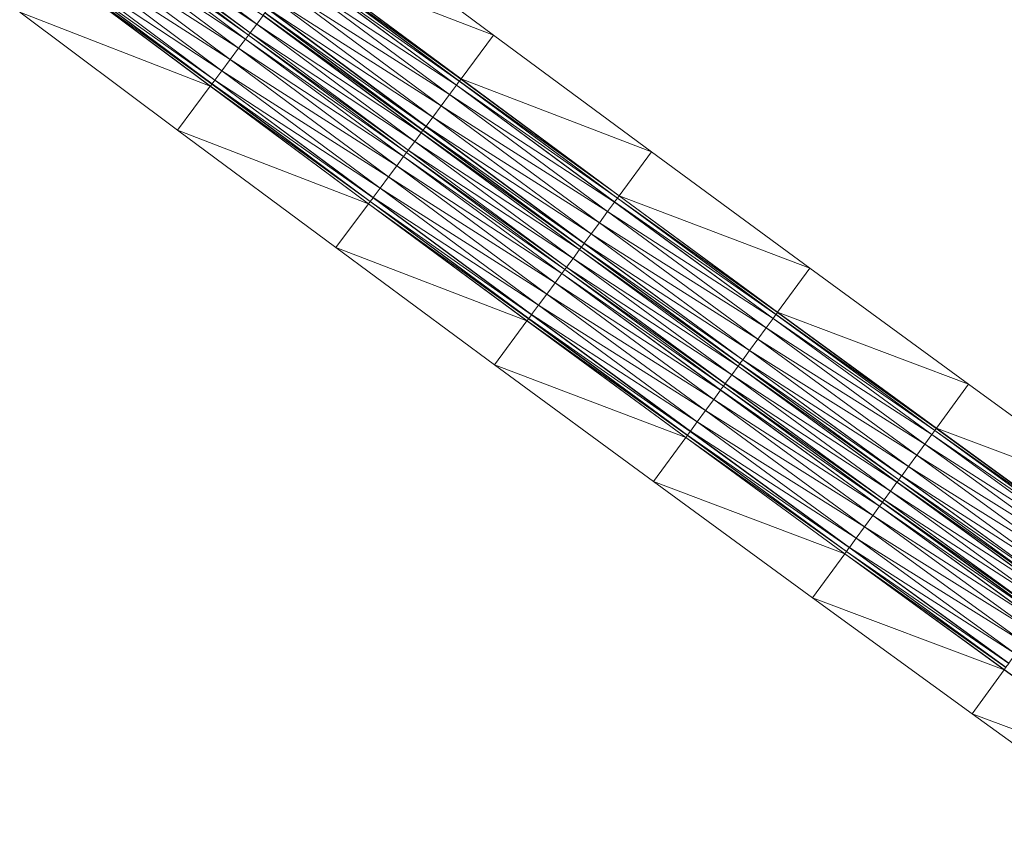
# Model space of a CAD drawing. Units: millimetres. Extents: x 588430 to 595703, y 5895906 to 5907077.
# Drawn here: x 593179 to 593229, y 5898163 to 5898204 of the extents above; entities that cross this region are included whole.
import ezdxf

# ---------------------------------------------------------------- set-up
doc = ezdxf.new("R2010")
doc.units = ezdxf.units.MM
doc.header["$MEASUREMENT"] = 0
for name, color, linetype, lineweight in [('Trasse_01_NBS (FesteFahrbahn-QPNeuFF2200300T)', 7, 'CONTINUOUS', 100), ('Trasse_01_NBS (RettungswegL-QPNeuFF2200300T)', 7, 'CONTINUOUS', 100), ('Trasse_01_NBS (RettungswegR-QPNeuFF2200300T)', 7, 'CONTINUOUS', 100)]:
    doc.layers.add(name, color=color, linetype=linetype, lineweight=lineweight)

msp = doc.modelspace()

# ---------------------------------------------------------------- linework, layer by layer
at = {"layer": 'Trasse_01_NBS (FesteFahrbahn-QPNeuFF2200300T)', "lineweight": 0}
for points in [[(593190.999, 5898204.008, -0.794), (593182.659, 5898209.555, -0.864), (593182.989, 5898209.995, -0.864)], [(593191.327, 5898204.448, -0.794), (593190.999, 5898204.008, -0.794), (593182.989, 5898209.995, -0.864)], [(593190.574, 5898203.438, -0.454), (593182.419, 5898209.234, -0.524), (593182.563, 5898209.427, -0.524)], [(593190.58, 5898203.446, -0.724), (593182.563, 5898209.427, -0.524), (593182.569, 5898209.435, -0.794)], [(593190.58, 5898203.446, -0.724), (593190.574, 5898203.438, -0.454), (593182.563, 5898209.427, -0.524)], [(593190.664, 5898203.559, -0.724), (593182.569, 5898209.435, -0.794), (593182.653, 5898209.547, -0.794)], [(593182.569, 5898209.435, -0.794), (593190.664, 5898203.559, -0.724), (593190.58, 5898203.446, -0.724)], [(593190.67, 5898203.566, -0.794), (593182.653, 5898209.547, -0.794), (593182.659, 5898209.555, -0.864)], [(593190.67, 5898203.566, -0.794), (593190.664, 5898203.559, -0.724), (593182.653, 5898209.547, -0.794)], [(593182.659, 5898209.555, -0.864), (593190.999, 5898204.008, -0.794), (593190.67, 5898203.566, -0.794)], [(593182.065, 5898208.763, -0.434), (593190.078, 5898202.773, -0.364), (593181.639, 5898208.194, -0.434)], [(593182.065, 5898208.763, -0.434), (593182.413, 5898209.227, -0.434), (593190.425, 5898203.238, -0.364)], [(593190.425, 5898203.238, -0.364), (593190.078, 5898202.773, -0.364), (593182.065, 5898208.763, -0.434)], [(593190.431, 5898203.246, -0.454), (593182.413, 5898209.227, -0.434), (593182.419, 5898209.234, -0.524)], [(593190.431, 5898203.246, -0.454), (593190.425, 5898203.238, -0.364), (593182.413, 5898209.227, -0.434)], [(593190.574, 5898203.438, -0.454), (593190.431, 5898203.246, -0.454), (593182.419, 5898209.234, -0.524)], [(593181.639, 5898208.194, -0.434), (593189.654, 5898202.204, -0.364), (593181.214, 5898207.626, -0.434)], [(593181.639, 5898208.194, -0.434), (593190.078, 5898202.773, -0.364), (593189.654, 5898202.204, -0.364)], [(593181.214, 5898207.626, -0.434), (593189.229, 5898201.635, -0.364), (593180.86, 5898207.154, -0.434)], [(593181.214, 5898207.626, -0.434), (593189.654, 5898202.204, -0.364), (593189.229, 5898201.635, -0.364)], [(593188.721, 5898200.953, -0.724), (593180.626, 5898206.842, -0.794), (593180.704, 5898206.946, -0.794)], [(593188.644, 5898200.849, -0.724), (593180.626, 5898206.842, -0.794), (593188.721, 5898200.953, -0.724)], [(593188.727, 5898200.961, -0.454), (593180.704, 5898206.946, -0.794), (593180.71, 5898206.954, -0.524)], [(593188.727, 5898200.961, -0.454), (593188.721, 5898200.953, -0.724), (593180.704, 5898206.946, -0.794)], [(593188.871, 5898201.153, -0.454), (593180.71, 5898206.954, -0.524), (593180.854, 5898207.146, -0.524)], [(593188.871, 5898201.153, -0.454), (593188.727, 5898200.961, -0.454), (593180.71, 5898206.954, -0.524)], [(593188.877, 5898201.161, -0.364), (593180.854, 5898207.146, -0.524), (593180.86, 5898207.154, -0.434)], [(593188.877, 5898201.161, -0.364), (593188.871, 5898201.153, -0.454), (593180.854, 5898207.146, -0.524)], [(593180.86, 5898207.154, -0.434), (593189.229, 5898201.635, -0.364), (593188.877, 5898201.161, -0.364)], [(593201.138, 5898200.894, -0.29), (593192.768, 5898206.381, -0.364), (593193.12, 5898206.854, -0.364)], [(593201.144, 5898200.901, -0.38), (593193.12, 5898206.854, -0.364), (593193.126, 5898206.862, -0.454)], [(593201.144, 5898200.901, -0.38), (593201.138, 5898200.894, -0.29), (593193.12, 5898206.854, -0.364)], [(593201.287, 5898201.095, -0.38), (593193.126, 5898206.862, -0.454), (593193.27, 5898207.055, -0.454)], [(593193.126, 5898206.862, -0.454), (593201.287, 5898201.095, -0.38), (593201.144, 5898200.901, -0.38)], [(593201.293, 5898201.103, -0.65), (593193.27, 5898207.055, -0.454), (593193.276, 5898207.062, -0.724)], [(593201.293, 5898201.103, -0.65), (593201.287, 5898201.095, -0.38), (593193.27, 5898207.055, -0.454)], [(593193.276, 5898207.062, -0.724), (593193.353, 5898207.167, -0.724), (593201.37, 5898201.207, -0.65)], [(593193.276, 5898207.062, -0.724), (593201.37, 5898201.207, -0.65), (593201.293, 5898201.103, -0.65)], [(593200.787, 5898200.42, -0.29), (593192.343, 5898205.812, -0.364), (593192.768, 5898206.381, -0.364)], [(593201.138, 5898200.894, -0.29), (593200.787, 5898200.42, -0.29), (593192.768, 5898206.381, -0.364)], [(593200.364, 5898199.85, -0.29), (593191.919, 5898205.242, -0.364), (593192.343, 5898205.812, -0.364)], [(593192.343, 5898205.812, -0.364), (593200.787, 5898200.42, -0.29), (593200.364, 5898199.85, -0.29)], [(593199.59, 5898198.805, -0.38), (593191.423, 5898204.577, -0.454), (593191.566, 5898204.77, -0.454)], [(593199.596, 5898198.812, -0.29), (593191.566, 5898204.77, -0.454), (593191.572, 5898204.777, -0.364)], [(593199.596, 5898198.812, -0.29), (593199.59, 5898198.805, -0.38), (593191.566, 5898204.77, -0.454)], [(593199.941, 5898199.279, -0.29), (593191.572, 5898204.777, -0.364), (593191.919, 5898205.242, -0.364)], [(593191.572, 5898204.777, -0.364), (593199.941, 5898199.279, -0.29), (593199.596, 5898198.812, -0.29)], [(593191.919, 5898205.242, -0.364), (593200.364, 5898199.85, -0.29), (593199.941, 5898199.279, -0.29)], [(593199.351, 5898198.483, -0.72), (593190.999, 5898204.008, -0.794), (593191.327, 5898204.448, -0.794)], [(593199.357, 5898198.491, -0.65), (593191.327, 5898204.448, -0.794), (593191.333, 5898204.457, -0.724)], [(593199.357, 5898198.491, -0.65), (593199.351, 5898198.483, -0.72), (593191.327, 5898204.448, -0.794)], [(593199.441, 5898198.604, -0.65), (593191.333, 5898204.457, -0.724), (593191.417, 5898204.569, -0.724)], [(593191.333, 5898204.457, -0.724), (593199.441, 5898198.604, -0.65), (593199.357, 5898198.491, -0.65)], [(593199.447, 5898198.612, -0.38), (593191.417, 5898204.569, -0.724), (593191.423, 5898204.577, -0.454)], [(593199.447, 5898198.612, -0.38), (593199.441, 5898198.604, -0.65), (593191.417, 5898204.569, -0.724)], [(593199.59, 5898198.805, -0.38), (593199.447, 5898198.612, -0.38), (593191.423, 5898204.577, -0.454)], [(593199.024, 5898198.042, -0.72), (593190.67, 5898203.566, -0.794), (593190.999, 5898204.008, -0.794)], [(593199.351, 5898198.483, -0.72), (593199.024, 5898198.042, -0.72), (593190.999, 5898204.008, -0.794)], [(593198.601, 5898197.472, -0.38), (593190.431, 5898203.246, -0.454), (593190.574, 5898203.438, -0.454)], [(593198.607, 5898197.479, -0.65), (593190.574, 5898203.438, -0.454), (593190.58, 5898203.446, -0.724)], [(593198.607, 5898197.479, -0.65), (593198.601, 5898197.472, -0.38), (593190.574, 5898203.438, -0.454)], [(593198.69, 5898197.592, -0.65), (593190.58, 5898203.446, -0.724), (593190.664, 5898203.559, -0.724)], [(593198.69, 5898197.592, -0.65), (593198.607, 5898197.479, -0.65), (593190.58, 5898203.446, -0.724)], [(593198.696, 5898197.6, -0.72), (593190.664, 5898203.559, -0.724), (593190.67, 5898203.566, -0.794)], [(593198.696, 5898197.6, -0.72), (593198.69, 5898197.592, -0.65), (593190.664, 5898203.559, -0.724)], [(593190.67, 5898203.566, -0.794), (593199.024, 5898198.042, -0.72), (593198.696, 5898197.6, -0.72)], [(593198.107, 5898196.805, -0.29), (593189.654, 5898202.204, -0.364), (593190.078, 5898202.773, -0.364)], [(593198.452, 5898197.271, -0.29), (593190.078, 5898202.773, -0.364), (593190.425, 5898203.238, -0.364)], [(593198.452, 5898197.271, -0.29), (593198.107, 5898196.805, -0.29), (593190.078, 5898202.773, -0.364)], [(593198.458, 5898197.278, -0.38), (593190.425, 5898203.238, -0.364), (593190.431, 5898203.246, -0.454)], [(593198.458, 5898197.278, -0.38), (593198.452, 5898197.271, -0.29), (593190.425, 5898203.238, -0.364)], [(593190.431, 5898203.246, -0.454), (593198.601, 5898197.472, -0.38), (593198.458, 5898197.278, -0.38)], [(593197.684, 5898196.234, -0.29), (593189.229, 5898201.635, -0.364), (593189.654, 5898202.204, -0.364)], [(593189.654, 5898202.204, -0.364), (593198.107, 5898196.805, -0.29), (593197.684, 5898196.234, -0.29)], [(593197.261, 5898195.664, -0.29), (593188.877, 5898201.161, -0.364), (593189.229, 5898201.635, -0.364)], [(593189.229, 5898201.635, -0.364), (593197.684, 5898196.234, -0.29), (593197.261, 5898195.664, -0.29)], [(593196.755, 5898194.981, -0.65), (593188.644, 5898200.849, -0.724), (593188.721, 5898200.953, -0.724)], [(593196.755, 5898194.981, -0.65), (593196.677, 5898194.877, -0.65), (593188.644, 5898200.849, -0.724)], [(593196.761, 5898194.989, -0.38), (593188.721, 5898200.953, -0.724), (593188.727, 5898200.961, -0.454)], [(593196.761, 5898194.989, -0.38), (593196.755, 5898194.981, -0.65), (593188.721, 5898200.953, -0.724)], [(593196.904, 5898195.182, -0.38), (593188.727, 5898200.961, -0.454), (593188.871, 5898201.153, -0.454)], [(593196.904, 5898195.182, -0.38), (593196.761, 5898194.989, -0.38), (593188.727, 5898200.961, -0.454)], [(593196.91, 5898195.19, -0.29), (593188.871, 5898201.153, -0.454), (593188.877, 5898201.161, -0.364)], [(593188.871, 5898201.153, -0.454), (593196.91, 5898195.19, -0.29), (593196.904, 5898195.182, -0.38)], [(593188.877, 5898201.161, -0.364), (593197.261, 5898195.664, -0.29), (593196.91, 5898195.19, -0.29)], [(593200.787, 5898200.42, -0.29), (593201.138, 5898200.894, -0.29), (593209.172, 5898194.954, -0.211)], [(593209.178, 5898194.962, -0.301), (593201.138, 5898200.894, -0.29), (593201.144, 5898200.901, -0.38)], [(593209.178, 5898194.962, -0.301), (593209.172, 5898194.954, -0.211), (593201.138, 5898200.894, -0.29)], [(593209.32, 5898195.155, -0.301), (593201.144, 5898200.901, -0.38), (593201.287, 5898201.095, -0.38)], [(593209.32, 5898195.155, -0.301), (593209.178, 5898194.962, -0.301), (593201.144, 5898200.901, -0.38)], [(593209.326, 5898195.163, -0.571), (593201.287, 5898201.095, -0.38), (593201.293, 5898201.103, -0.65)], [(593209.326, 5898195.163, -0.571), (593209.32, 5898195.155, -0.301), (593201.287, 5898201.095, -0.38)], [(593201.293, 5898201.103, -0.65), (593201.37, 5898201.207, -0.65), (593209.403, 5898195.269, -0.571)], [(593201.293, 5898201.103, -0.65), (593209.403, 5898195.269, -0.571), (593209.326, 5898195.163, -0.571)], [(593208.821, 5898194.479, -0.211), (593200.364, 5898199.85, -0.29), (593200.787, 5898200.42, -0.29)], [(593209.172, 5898194.954, -0.211), (593208.821, 5898194.479, -0.211), (593200.787, 5898200.42, -0.29)], [(593208.4, 5898193.908, -0.211), (593199.941, 5898199.279, -0.29), (593200.364, 5898199.85, -0.29)], [(593200.364, 5898199.85, -0.29), (593208.821, 5898194.479, -0.211), (593208.4, 5898193.908, -0.211)], [(593207.979, 5898193.336, -0.211), (593199.596, 5898198.812, -0.29), (593199.941, 5898199.279, -0.29)], [(593208.4, 5898193.908, -0.211), (593207.979, 5898193.336, -0.211), (593199.941, 5898199.279, -0.29)], [(593207.629, 5898192.861, -0.301), (593199.447, 5898198.612, -0.38), (593199.59, 5898198.805, -0.38)], [(593207.635, 5898192.869, -0.211), (593199.59, 5898198.805, -0.38), (593199.596, 5898198.812, -0.29)], [(593207.635, 5898192.869, -0.211), (593207.629, 5898192.861, -0.301), (593199.59, 5898198.805, -0.38)], [(593199.596, 5898198.812, -0.29), (593207.979, 5898193.336, -0.211), (593207.635, 5898192.869, -0.211)], [(593207.391, 5898192.54, -0.641), (593199.024, 5898198.042, -0.72), (593199.351, 5898198.483, -0.72)], [(593207.397, 5898192.548, -0.571), (593199.351, 5898198.483, -0.72), (593199.357, 5898198.491, -0.65)], [(593207.397, 5898192.548, -0.571), (593207.391, 5898192.54, -0.641), (593199.351, 5898198.483, -0.72)], [(593199.357, 5898198.491, -0.65), (593199.441, 5898198.604, -0.65), (593207.48, 5898192.66, -0.571)], [(593207.48, 5898192.66, -0.571), (593207.397, 5898192.548, -0.571), (593199.357, 5898198.491, -0.65)], [(593207.486, 5898192.668, -0.301), (593199.441, 5898198.604, -0.65), (593199.447, 5898198.612, -0.38)], [(593207.486, 5898192.668, -0.301), (593207.48, 5898192.66, -0.571), (593199.441, 5898198.604, -0.65)], [(593199.447, 5898198.612, -0.38), (593207.629, 5898192.861, -0.301), (593207.486, 5898192.668, -0.301)], [(593207.065, 5898192.097, -0.641), (593198.696, 5898197.6, -0.72), (593199.024, 5898198.042, -0.72)], [(593207.391, 5898192.54, -0.641), (593207.065, 5898192.097, -0.641), (593199.024, 5898198.042, -0.72)], [(593198.452, 5898197.271, -0.29), (593206.495, 5898191.324, -0.211), (593198.107, 5898196.805, -0.29)], [(593206.501, 5898191.332, -0.301), (593198.452, 5898197.271, -0.29), (593198.458, 5898197.278, -0.38)], [(593206.501, 5898191.332, -0.301), (593206.495, 5898191.324, -0.211), (593198.452, 5898197.271, -0.29)], [(593206.644, 5898191.525, -0.301), (593198.458, 5898197.278, -0.38), (593198.601, 5898197.472, -0.38)], [(593206.644, 5898191.525, -0.301), (593206.501, 5898191.332, -0.301), (593198.458, 5898197.278, -0.38)], [(593206.65, 5898191.533, -0.571), (593198.601, 5898197.472, -0.38), (593198.607, 5898197.479, -0.65)], [(593206.65, 5898191.533, -0.571), (593206.644, 5898191.525, -0.301), (593198.601, 5898197.472, -0.38)], [(593206.733, 5898191.646, -0.571), (593198.607, 5898197.479, -0.65), (593198.69, 5898197.592, -0.65)], [(593198.607, 5898197.479, -0.65), (593206.733, 5898191.646, -0.571), (593206.65, 5898191.533, -0.571)], [(593206.739, 5898191.654, -0.641), (593198.69, 5898197.592, -0.65), (593198.696, 5898197.6, -0.72)], [(593206.739, 5898191.654, -0.641), (593206.733, 5898191.646, -0.571), (593198.69, 5898197.592, -0.65)], [(593198.696, 5898197.6, -0.72), (593207.065, 5898192.097, -0.641), (593206.739, 5898191.654, -0.641)], [(593197.684, 5898196.234, -0.29), (593198.107, 5898196.805, -0.29), (593206.151, 5898190.857, -0.211)], [(593206.495, 5898191.324, -0.211), (593206.151, 5898190.857, -0.211), (593198.107, 5898196.805, -0.29)], [(593197.261, 5898195.664, -0.29), (593197.684, 5898196.234, -0.29), (593205.73, 5898190.286, -0.211)], [(593206.151, 5898190.857, -0.211), (593205.73, 5898190.286, -0.211), (593197.684, 5898196.234, -0.29)], [(593205.308, 5898189.715, -0.211), (593196.91, 5898195.19, -0.29), (593197.261, 5898195.664, -0.29)], [(593205.73, 5898190.286, -0.211), (593205.308, 5898189.715, -0.211), (593197.261, 5898195.664, -0.29)], [(593209.326, 5898195.163, -0.571), (593209.403, 5898195.269, -0.571), (593217.451, 5898189.351, -0.488)], [(593204.804, 5898189.03, -0.571), (593196.677, 5898194.877, -0.65), (593196.755, 5898194.981, -0.65)], [(593204.804, 5898189.03, -0.571), (593204.727, 5898188.926, -0.571), (593196.677, 5898194.877, -0.65)], [(593204.81, 5898189.038, -0.301), (593196.755, 5898194.981, -0.65), (593196.761, 5898194.989, -0.38)], [(593204.81, 5898189.038, -0.301), (593204.804, 5898189.03, -0.571), (593196.755, 5898194.981, -0.65)], [(593204.952, 5898189.231, -0.301), (593196.761, 5898194.989, -0.38), (593196.904, 5898195.182, -0.38)], [(593204.952, 5898189.231, -0.301), (593204.81, 5898189.038, -0.301), (593196.761, 5898194.989, -0.38)], [(593204.958, 5898189.239, -0.211), (593196.904, 5898195.182, -0.38), (593196.91, 5898195.19, -0.29)], [(593204.958, 5898189.239, -0.211), (593204.952, 5898189.231, -0.301), (593196.904, 5898195.182, -0.38)], [(593196.91, 5898195.19, -0.29), (593205.308, 5898189.715, -0.211), (593204.958, 5898189.239, -0.211)], [(593217.221, 5898189.036, -0.128), (593208.821, 5898194.479, -0.211), (593209.172, 5898194.954, -0.211)], [(593217.227, 5898189.044, -0.218), (593209.172, 5898194.954, -0.211), (593209.178, 5898194.962, -0.301)], [(593217.227, 5898189.044, -0.218), (593217.221, 5898189.036, -0.128), (593209.172, 5898194.954, -0.211)], [(593217.369, 5898189.237, -0.218), (593209.178, 5898194.962, -0.301), (593209.32, 5898195.155, -0.301)], [(593217.369, 5898189.237, -0.218), (593217.227, 5898189.044, -0.218), (593209.178, 5898194.962, -0.301)], [(593217.374, 5898189.246, -0.488), (593209.32, 5898195.155, -0.301), (593209.326, 5898195.163, -0.571)], [(593209.32, 5898195.155, -0.301), (593217.374, 5898189.246, -0.488), (593217.369, 5898189.237, -0.218)], [(593209.326, 5898195.163, -0.571), (593217.451, 5898189.351, -0.488), (593217.374, 5898189.246, -0.488)], [(593216.872, 5898188.561, -0.128), (593208.4, 5898193.908, -0.211), (593208.821, 5898194.479, -0.211)], [(593217.221, 5898189.036, -0.128), (593216.872, 5898188.561, -0.128), (593208.821, 5898194.479, -0.211)], [(593216.452, 5898187.987, -0.128), (593207.979, 5898193.336, -0.211), (593208.4, 5898193.908, -0.211)], [(593208.4, 5898193.908, -0.211), (593216.872, 5898188.561, -0.128), (593216.452, 5898187.987, -0.128)], [(593216.032, 5898187.415, -0.128), (593207.635, 5898192.869, -0.211), (593207.979, 5898193.336, -0.211)], [(593207.979, 5898193.336, -0.211), (593216.452, 5898187.987, -0.128), (593216.032, 5898187.415, -0.128)], [(593215.683, 5898186.939, -0.218), (593207.486, 5898192.668, -0.301), (593207.629, 5898192.861, -0.301)], [(593215.689, 5898186.947, -0.128), (593207.629, 5898192.861, -0.301), (593207.635, 5898192.869, -0.211)], [(593215.689, 5898186.947, -0.128), (593215.683, 5898186.939, -0.218), (593207.629, 5898192.861, -0.301)], [(593207.635, 5898192.869, -0.211), (593216.032, 5898187.415, -0.128), (593215.689, 5898186.947, -0.128)], [(593215.447, 5898186.617, -0.558), (593207.065, 5898192.097, -0.641), (593207.391, 5898192.54, -0.641)], [(593215.453, 5898186.625, -0.488), (593207.391, 5898192.54, -0.641), (593207.397, 5898192.548, -0.571)], [(593215.453, 5898186.625, -0.488), (593215.447, 5898186.617, -0.558), (593207.391, 5898192.54, -0.641)], [(593215.535, 5898186.737, -0.488), (593207.397, 5898192.548, -0.571), (593207.48, 5898192.66, -0.571)], [(593215.535, 5898186.737, -0.488), (593215.453, 5898186.625, -0.488), (593207.397, 5898192.548, -0.571)], [(593215.541, 5898186.746, -0.218), (593207.48, 5898192.66, -0.571), (593207.486, 5898192.668, -0.301)], [(593207.48, 5898192.66, -0.571), (593215.541, 5898186.746, -0.218), (593215.535, 5898186.737, -0.488)], [(593215.683, 5898186.939, -0.218), (593215.541, 5898186.746, -0.218), (593207.486, 5898192.668, -0.301)], [(593215.122, 5898186.173, -0.558), (593206.739, 5898191.654, -0.641), (593207.065, 5898192.097, -0.641)], [(593207.065, 5898192.097, -0.641), (593215.447, 5898186.617, -0.558), (593215.122, 5898186.173, -0.558)], [(593214.554, 5898185.399, -0.128), (593206.151, 5898190.857, -0.211), (593206.495, 5898191.324, -0.211)], [(593214.56, 5898185.407, -0.218), (593206.495, 5898191.324, -0.211), (593206.501, 5898191.332, -0.301)], [(593214.56, 5898185.407, -0.218), (593214.554, 5898185.399, -0.128), (593206.495, 5898191.324, -0.211)], [(593214.702, 5898185.601, -0.218), (593206.501, 5898191.332, -0.301), (593206.644, 5898191.525, -0.301)], [(593214.702, 5898185.601, -0.218), (593214.56, 5898185.407, -0.218), (593206.501, 5898191.332, -0.301)], [(593214.708, 5898185.608, -0.488), (593206.644, 5898191.525, -0.301), (593206.65, 5898191.533, -0.571)], [(593214.708, 5898185.608, -0.488), (593214.702, 5898185.601, -0.218), (593206.644, 5898191.525, -0.301)], [(593214.79, 5898185.722, -0.488), (593206.65, 5898191.533, -0.571), (593206.733, 5898191.646, -0.571)], [(593206.65, 5898191.533, -0.571), (593214.79, 5898185.722, -0.488), (593214.708, 5898185.608, -0.488)], [(593214.796, 5898185.729, -0.558), (593206.733, 5898191.646, -0.571), (593206.739, 5898191.654, -0.641)], [(593214.796, 5898185.729, -0.558), (593214.79, 5898185.722, -0.488), (593206.733, 5898191.646, -0.571)], [(593206.739, 5898191.654, -0.641), (593215.122, 5898186.173, -0.558), (593214.796, 5898185.729, -0.558)], [(593214.211, 5898184.932, -0.128), (593205.73, 5898190.286, -0.211), (593206.151, 5898190.857, -0.211)], [(593206.151, 5898190.857, -0.211), (593214.554, 5898185.399, -0.128), (593214.211, 5898184.932, -0.128)], [(593213.791, 5898184.358, -0.128), (593205.308, 5898189.715, -0.211), (593205.73, 5898190.286, -0.211)], [(593205.73, 5898190.286, -0.211), (593214.211, 5898184.932, -0.128), (593213.791, 5898184.358, -0.128)], [(593213.371, 5898183.786, -0.128), (593204.958, 5898189.239, -0.211), (593205.308, 5898189.715, -0.211)], [(593205.308, 5898189.715, -0.211), (593213.791, 5898184.358, -0.128), (593213.371, 5898183.786, -0.128)], [(593217.374, 5898189.246, -0.488), (593217.451, 5898189.351, -0.488), (593225.515, 5898183.454, -0.4)], [(593212.869, 5898183.101, -0.488), (593204.727, 5898188.926, -0.571), (593204.804, 5898189.03, -0.571)], [(593212.869, 5898183.101, -0.488), (593212.792, 5898182.996, -0.488), (593204.727, 5898188.926, -0.571)], [(593212.875, 5898183.108, -0.218), (593204.804, 5898189.03, -0.571), (593204.81, 5898189.038, -0.301)], [(593212.875, 5898183.108, -0.218), (593212.869, 5898183.101, -0.488), (593204.804, 5898189.03, -0.571)], [(593213.017, 5898183.302, -0.218), (593204.81, 5898189.038, -0.301), (593204.952, 5898189.231, -0.301)], [(593213.017, 5898183.302, -0.218), (593212.875, 5898183.108, -0.218), (593204.81, 5898189.038, -0.301)], [(593213.022, 5898183.311, -0.128), (593204.952, 5898189.231, -0.301), (593204.958, 5898189.239, -0.211)], [(593204.952, 5898189.231, -0.301), (593213.022, 5898183.311, -0.128), (593213.017, 5898183.302, -0.218)], [(593204.958, 5898189.239, -0.211), (593213.371, 5898183.786, -0.128), (593213.022, 5898183.311, -0.128)], [(593225.285, 5898183.139, -0.04), (593216.872, 5898188.561, -0.128), (593217.221, 5898189.036, -0.128)], [(593225.291, 5898183.147, -0.13), (593217.221, 5898189.036, -0.128), (593217.227, 5898189.044, -0.218)], [(593217.221, 5898189.036, -0.128), (593225.291, 5898183.147, -0.13), (593225.285, 5898183.139, -0.04)], [(593225.433, 5898183.341, -0.13), (593217.227, 5898189.044, -0.218), (593217.369, 5898189.237, -0.218)], [(593225.433, 5898183.341, -0.13), (593225.291, 5898183.147, -0.13), (593217.227, 5898189.044, -0.218)], [(593225.439, 5898183.349, -0.4), (593217.369, 5898189.237, -0.218), (593217.374, 5898189.246, -0.488)], [(593225.439, 5898183.349, -0.4), (593225.433, 5898183.341, -0.13), (593217.369, 5898189.237, -0.218)], [(593217.374, 5898189.246, -0.488), (593225.515, 5898183.454, -0.4), (593225.439, 5898183.349, -0.4)], [(593224.938, 5898182.662, -0.04), (593216.452, 5898187.987, -0.128), (593216.872, 5898188.561, -0.128)], [(593225.285, 5898183.139, -0.04), (593224.938, 5898182.662, -0.04), (593216.872, 5898188.561, -0.128)], [(593224.519, 5898182.089, -0.04), (593216.032, 5898187.415, -0.128), (593216.452, 5898187.987, -0.128)], [(593224.938, 5898182.662, -0.04), (593224.519, 5898182.089, -0.04), (593216.452, 5898187.987, -0.128)], [(593224.101, 5898181.515, -0.04), (593215.689, 5898186.947, -0.128), (593216.032, 5898187.415, -0.128)], [(593216.032, 5898187.415, -0.128), (593224.519, 5898182.089, -0.04), (593224.101, 5898181.515, -0.04)], [(593223.753, 5898181.038, -0.13), (593215.541, 5898186.746, -0.218), (593215.683, 5898186.939, -0.218)], [(593223.759, 5898181.046, -0.04), (593215.683, 5898186.939, -0.218), (593215.689, 5898186.947, -0.128)], [(593223.759, 5898181.046, -0.04), (593223.753, 5898181.038, -0.13), (593215.683, 5898186.939, -0.218)], [(593215.689, 5898186.947, -0.128), (593224.101, 5898181.515, -0.04), (593223.759, 5898181.046, -0.04)], [(593223.518, 5898180.715, -0.47), (593215.122, 5898186.173, -0.558), (593215.447, 5898186.617, -0.558)], [(593223.524, 5898180.723, -0.4), (593215.447, 5898186.617, -0.558), (593215.453, 5898186.625, -0.488)], [(593223.524, 5898180.723, -0.4), (593223.518, 5898180.715, -0.47), (593215.447, 5898186.617, -0.558)], [(593223.606, 5898180.836, -0.4), (593215.453, 5898186.625, -0.488), (593215.535, 5898186.737, -0.488)], [(593223.606, 5898180.836, -0.4), (593223.524, 5898180.723, -0.4), (593215.453, 5898186.625, -0.488)], [(593223.612, 5898180.845, -0.13), (593215.535, 5898186.737, -0.488), (593215.541, 5898186.746, -0.218)], [(593215.535, 5898186.737, -0.488), (593223.612, 5898180.845, -0.13), (593223.606, 5898180.836, -0.4)], [(593223.753, 5898181.038, -0.13), (593223.612, 5898180.845, -0.13), (593215.541, 5898186.746, -0.218)], [(593223.194, 5898180.271, -0.47), (593214.796, 5898185.729, -0.558), (593215.122, 5898186.173, -0.558)], [(593223.518, 5898180.715, -0.47), (593223.194, 5898180.271, -0.47), (593215.122, 5898186.173, -0.558)], [(593222.628, 5898179.495, -0.04), (593214.211, 5898184.932, -0.128), (593214.554, 5898185.399, -0.128)], [(593222.634, 5898179.503, -0.13), (593214.554, 5898185.399, -0.128), (593214.56, 5898185.407, -0.218)], [(593222.634, 5898179.503, -0.13), (593222.628, 5898179.495, -0.04), (593214.554, 5898185.399, -0.128)], [(593222.775, 5898179.697, -0.13), (593214.56, 5898185.407, -0.218), (593214.702, 5898185.601, -0.218)], [(593214.56, 5898185.407, -0.218), (593222.775, 5898179.697, -0.13), (593222.634, 5898179.503, -0.13)], [(593222.781, 5898179.705, -0.4), (593214.702, 5898185.601, -0.218), (593214.708, 5898185.608, -0.488)], [(593222.781, 5898179.705, -0.4), (593222.775, 5898179.697, -0.13), (593214.702, 5898185.601, -0.218)], [(593222.864, 5898179.818, -0.4), (593214.708, 5898185.608, -0.488), (593214.79, 5898185.722, -0.488)], [(593214.708, 5898185.608, -0.488), (593222.864, 5898179.818, -0.4), (593222.781, 5898179.705, -0.4)], [(593222.87, 5898179.826, -0.47), (593214.79, 5898185.722, -0.488), (593214.796, 5898185.729, -0.558)], [(593222.87, 5898179.826, -0.47), (593222.864, 5898179.818, -0.4), (593214.79, 5898185.722, -0.488)], [(593214.796, 5898185.729, -0.558), (593223.194, 5898180.271, -0.47), (593222.87, 5898179.826, -0.47)], [(593222.286, 5898179.026, -0.04), (593213.791, 5898184.358, -0.128), (593214.211, 5898184.932, -0.128)], [(593222.628, 5898179.495, -0.04), (593222.286, 5898179.026, -0.04), (593214.211, 5898184.932, -0.128)], [(593221.868, 5898178.453, -0.04), (593213.371, 5898183.786, -0.128), (593213.791, 5898184.358, -0.128)], [(593213.791, 5898184.358, -0.128), (593222.286, 5898179.026, -0.04), (593221.868, 5898178.453, -0.04)], [(593221.45, 5898177.879, -0.04), (593213.022, 5898183.311, -0.128), (593213.371, 5898183.786, -0.128)], [(593213.371, 5898183.786, -0.128), (593221.868, 5898178.453, -0.04), (593221.45, 5898177.879, -0.04)], [(593221.096, 5898177.395, -0.13), (593212.875, 5898183.108, -0.218), (593213.017, 5898183.302, -0.218)], [(593221.102, 5898177.402, -0.04), (593213.017, 5898183.302, -0.218), (593213.022, 5898183.311, -0.128)], [(593221.102, 5898177.402, -0.04), (593221.096, 5898177.395, -0.13), (593213.017, 5898183.302, -0.218)], [(593213.022, 5898183.311, -0.128), (593221.45, 5898177.879, -0.04), (593221.102, 5898177.402, -0.04)], [(593233.512, 5898177.466, -0.038), (593225.291, 5898183.147, -0.13), (593225.433, 5898183.341, -0.13)], [(593233.518, 5898177.474, -0.308), (593225.433, 5898183.341, -0.13), (593225.439, 5898183.349, -0.4)], [(593233.518, 5898177.474, -0.308), (593233.512, 5898177.466, -0.038), (593225.433, 5898183.341, -0.13)], [(593225.439, 5898183.349, -0.4), (593225.515, 5898183.454, -0.4), (593233.594, 5898177.579, -0.308)], [(593225.439, 5898183.349, -0.4), (593233.594, 5898177.579, -0.308), (593233.518, 5898177.474, -0.308)], [(593220.949, 5898177.192, -0.4), (593212.792, 5898182.996, -0.488), (593212.869, 5898183.101, -0.488)], [(593220.949, 5898177.192, -0.4), (593220.872, 5898177.087, -0.4), (593212.792, 5898182.996, -0.488)], [(593220.955, 5898177.2, -0.13), (593212.869, 5898183.101, -0.488), (593212.875, 5898183.108, -0.218)], [(593220.955, 5898177.2, -0.13), (593220.949, 5898177.192, -0.4), (593212.869, 5898183.101, -0.488)], [(593212.875, 5898183.108, -0.218), (593221.096, 5898177.395, -0.13), (593220.955, 5898177.2, -0.13)], [(593233.366, 5898177.264, 0.052), (593224.938, 5898182.662, -0.04), (593225.285, 5898183.139, -0.04)], [(593233.371, 5898177.271, -0.038), (593225.285, 5898183.139, -0.04), (593225.291, 5898183.147, -0.13)], [(593233.371, 5898177.271, -0.038), (593233.366, 5898177.264, 0.052), (593225.285, 5898183.139, -0.04)], [(593225.291, 5898183.147, -0.13), (593233.512, 5898177.466, -0.038), (593233.371, 5898177.271, -0.038)], [(593233.019, 5898176.785, 0.052), (593224.519, 5898182.089, -0.04), (593224.938, 5898182.662, -0.04)], [(593224.938, 5898182.662, -0.04), (593233.366, 5898177.264, 0.052), (593233.019, 5898176.785, 0.052)], [(593232.602, 5898176.211, 0.052), (593224.101, 5898181.515, -0.04), (593224.519, 5898182.089, -0.04)], [(593224.519, 5898182.089, -0.04), (593233.019, 5898176.785, 0.052), (593232.602, 5898176.211, 0.052)], [(593232.186, 5898175.636, 0.052), (593223.759, 5898181.046, -0.04), (593224.101, 5898181.515, -0.04)], [(593224.101, 5898181.515, -0.04), (593232.602, 5898176.211, 0.052), (593232.186, 5898175.636, 0.052)], [(593231.692, 5898174.956, -0.308), (593223.524, 5898180.723, -0.4), (593223.606, 5898180.836, -0.4)], [(593231.698, 5898174.964, -0.038), (593223.606, 5898180.836, -0.4), (593223.612, 5898180.845, -0.13)], [(593231.698, 5898174.964, -0.038), (593231.692, 5898174.956, -0.308), (593223.606, 5898180.836, -0.4)], [(593231.839, 5898175.158, -0.038), (593223.612, 5898180.845, -0.13), (593223.753, 5898181.038, -0.13)], [(593231.839, 5898175.158, -0.038), (593231.698, 5898174.964, -0.038), (593223.612, 5898180.845, -0.13)], [(593231.845, 5898175.167, 0.052), (593223.753, 5898181.038, -0.13), (593223.759, 5898181.046, -0.04)], [(593223.753, 5898181.038, -0.13), (593231.845, 5898175.167, 0.052), (593231.839, 5898175.158, -0.038)], [(593223.759, 5898181.046, -0.04), (593232.186, 5898175.636, 0.052), (593231.845, 5898175.167, 0.052)], [(593231.281, 5898174.39, -0.378), (593222.87, 5898179.826, -0.47), (593223.194, 5898180.271, -0.47)], [(593231.604, 5898174.835, -0.378), (593223.194, 5898180.271, -0.47), (593223.518, 5898180.715, -0.47)], [(593223.194, 5898180.271, -0.47), (593231.604, 5898174.835, -0.378), (593231.281, 5898174.39, -0.378)], [(593231.61, 5898174.843, -0.308), (593223.518, 5898180.715, -0.47), (593223.524, 5898180.723, -0.4)], [(593231.61, 5898174.843, -0.308), (593231.604, 5898174.835, -0.378), (593223.518, 5898180.715, -0.47)], [(593231.692, 5898174.956, -0.308), (593231.61, 5898174.843, -0.308), (593223.524, 5898180.723, -0.4)], [(593230.953, 5898173.936, -0.308), (593222.781, 5898179.705, -0.4), (593222.864, 5898179.818, -0.4)], [(593230.959, 5898173.944, -0.378), (593222.864, 5898179.818, -0.4), (593222.87, 5898179.826, -0.47)], [(593222.864, 5898179.818, -0.4), (593230.959, 5898173.944, -0.378), (593230.953, 5898173.936, -0.308)], [(593222.87, 5898179.826, -0.47), (593231.281, 5898174.39, -0.378), (593230.959, 5898173.944, -0.378)], [(593230.718, 5898173.612, 0.052), (593222.286, 5898179.026, -0.04), (593222.628, 5898179.495, -0.04)], [(593230.724, 5898173.62, -0.038), (593222.628, 5898179.495, -0.04), (593222.634, 5898179.503, -0.13)], [(593230.724, 5898173.62, -0.038), (593230.718, 5898173.612, 0.052), (593222.628, 5898179.495, -0.04)], [(593230.865, 5898173.814, -0.038), (593222.634, 5898179.503, -0.13), (593222.775, 5898179.697, -0.13)], [(593230.865, 5898173.814, -0.038), (593230.724, 5898173.62, -0.038), (593222.634, 5898179.503, -0.13)], [(593230.87, 5898173.822, -0.308), (593222.775, 5898179.697, -0.13), (593222.781, 5898179.705, -0.4)], [(593230.87, 5898173.822, -0.308), (593230.865, 5898173.814, -0.038), (593222.775, 5898179.697, -0.13)], [(593230.953, 5898173.936, -0.308), (593230.87, 5898173.822, -0.308), (593222.781, 5898179.705, -0.4)], [(593230.377, 5898173.143, 0.052), (593221.868, 5898178.453, -0.04), (593222.286, 5898179.026, -0.04)], [(593222.286, 5898179.026, -0.04), (593230.718, 5898173.612, 0.052), (593230.377, 5898173.143, 0.052)], [(593229.961, 5898172.568, 0.052), (593221.45, 5898177.879, -0.04), (593221.868, 5898178.453, -0.04)], [(593221.868, 5898178.453, -0.04), (593230.377, 5898173.143, 0.052), (593229.961, 5898172.568, 0.052)], [(593229.544, 5898171.993, 0.052), (593221.102, 5898177.402, -0.04), (593221.45, 5898177.879, -0.04)], [(593221.45, 5898177.879, -0.04), (593229.961, 5898172.568, 0.052), (593229.544, 5898171.993, 0.052)], [(593229.191, 5898171.508, -0.038), (593220.955, 5898177.2, -0.13), (593221.096, 5898177.395, -0.13)], [(593229.197, 5898171.516, 0.052), (593221.096, 5898177.395, -0.13), (593221.102, 5898177.402, -0.04)], [(593229.197, 5898171.516, 0.052), (593229.191, 5898171.508, -0.038), (593221.096, 5898177.395, -0.13)], [(593221.102, 5898177.402, -0.04), (593229.544, 5898171.993, 0.052), (593229.197, 5898171.516, 0.052)], [(593229.045, 5898171.305, -0.308), (593220.872, 5898177.087, -0.4), (593220.949, 5898177.192, -0.4)], [(593229.045, 5898171.305, -0.308), (593228.968, 5898171.2, -0.308), (593220.872, 5898177.087, -0.4)], [(593229.051, 5898171.313, -0.038), (593220.949, 5898177.192, -0.4), (593220.955, 5898177.2, -0.13)], [(593220.949, 5898177.192, -0.4), (593229.051, 5898171.313, -0.038), (593229.045, 5898171.305, -0.308)], [(593220.955, 5898177.2, -0.13), (593229.191, 5898171.508, -0.038), (593229.051, 5898171.313, -0.038)]]:
    msp.add_3dface(points, dxfattribs=at)
at = {"layer": 'Trasse_01_NBS (RettungswegL-QPNeuFF2200300T)', "lineweight": 0}
for points in [[(593188.638, 5898200.841, -0.192), (593178.958, 5898204.617, -0.262), (593180.62, 5898206.834, -0.262)], [(593188.644, 5898200.849, -0.724), (593180.62, 5898206.834, -0.262), (593180.626, 5898206.842, -0.794)], [(593180.62, 5898206.834, -0.262), (593188.644, 5898200.849, -0.724), (593188.638, 5898200.841, -0.192)], [(593178.958, 5898204.617, -0.262), (593188.638, 5898200.841, -0.192), (593186.982, 5898198.62, -0.192)], [(593196.672, 5898194.868, -0.118), (593186.982, 5898198.62, -0.192), (593188.638, 5898200.841, -0.192)], [(593196.677, 5898194.877, -0.65), (593188.638, 5898200.841, -0.192), (593188.644, 5898200.849, -0.724)], [(593188.638, 5898200.841, -0.192), (593196.677, 5898194.877, -0.65), (593196.672, 5898194.868, -0.118)], [(593196.672, 5898194.868, -0.118), (593195.022, 5898192.644, -0.118), (593186.982, 5898198.62, -0.192)], [(593204.721, 5898188.918, -0.039), (593195.022, 5898192.644, -0.118), (593196.672, 5898194.868, -0.118)], [(593204.727, 5898188.926, -0.571), (593196.672, 5898194.868, -0.118), (593196.677, 5898194.877, -0.65)], [(593196.672, 5898194.868, -0.118), (593204.727, 5898188.926, -0.571), (593204.721, 5898188.918, -0.039)], [(593195.022, 5898192.644, -0.118), (593204.721, 5898188.918, -0.039), (593203.077, 5898186.688, -0.039)], [(593212.786, 5898182.987, 0.044), (593203.077, 5898186.688, -0.039), (593204.721, 5898188.918, -0.039)], [(593212.792, 5898182.996, -0.488), (593204.721, 5898188.918, -0.039), (593204.727, 5898188.926, -0.571)], [(593204.721, 5898188.918, -0.039), (593212.792, 5898182.996, -0.488), (593212.786, 5898182.987, 0.044)], [(593212.786, 5898182.987, 0.044), (593211.148, 5898180.754, 0.044), (593203.077, 5898186.688, -0.039)], [(593220.866, 5898177.079, 0.132), (593211.148, 5898180.754, 0.044), (593212.786, 5898182.987, 0.044)], [(593220.872, 5898177.087, -0.4), (593212.786, 5898182.987, 0.044), (593212.792, 5898182.996, -0.488)], [(593212.786, 5898182.987, 0.044), (593220.872, 5898177.087, -0.4), (593220.866, 5898177.079, 0.132)], [(593211.148, 5898180.754, 0.044), (593220.866, 5898177.079, 0.132), (593219.234, 5898174.841, 0.132)], [(593228.963, 5898171.191, 0.224), (593219.234, 5898174.841, 0.132), (593220.866, 5898177.079, 0.132)], [(593228.968, 5898171.2, -0.308), (593220.866, 5898177.079, 0.132), (593220.872, 5898177.087, -0.4)], [(593220.866, 5898177.079, 0.132), (593228.968, 5898171.2, -0.308), (593228.963, 5898171.191, 0.224)], [(593228.963, 5898171.191, 0.224), (593227.336, 5898168.949, 0.224), (593219.234, 5898174.841, 0.132)], [(593237.074, 5898165.325, 0.321), (593227.336, 5898168.949, 0.224), (593228.963, 5898171.191, 0.224)], [(593237.08, 5898165.334, -0.211), (593228.963, 5898171.191, 0.224), (593228.968, 5898171.2, -0.308)], [(593228.963, 5898171.191, 0.224), (593237.08, 5898165.334, -0.211), (593237.074, 5898165.325, 0.321)], [(593237.074, 5898165.325, 0.321), (593235.454, 5898163.079, 0.321), (593227.336, 5898168.949, 0.224)]]:
    msp.add_3dface(points, dxfattribs=at)
at = {"layer": 'Trasse_01_NBS (RettungswegR-QPNeuFF2200300T)', "lineweight": 0}
for points in [[(593203.026, 5898203.44, -0.118), (593193.359, 5898207.175, -0.192), (593195.015, 5898209.396, -0.192)], [(593201.376, 5898201.215, -0.118), (593193.353, 5898207.167, -0.724), (593193.359, 5898207.175, -0.192)], [(593201.376, 5898201.215, -0.118), (593201.37, 5898201.207, -0.65), (593193.353, 5898207.167, -0.724)], [(593193.359, 5898207.175, -0.192), (593203.026, 5898203.44, -0.118), (593201.376, 5898201.215, -0.118)], [(593203.026, 5898203.44, -0.118), (593211.053, 5898197.506, -0.039), (593201.376, 5898201.215, -0.118)], [(593209.409, 5898195.276, -0.039), (593201.37, 5898201.207, -0.65), (593201.376, 5898201.215, -0.118)], [(593209.409, 5898195.276, -0.039), (593209.403, 5898195.269, -0.571), (593201.37, 5898201.207, -0.65)], [(593201.376, 5898201.215, -0.118), (593211.053, 5898197.506, -0.039), (593209.409, 5898195.276, -0.039)], [(593211.053, 5898197.506, -0.039), (593219.095, 5898191.593, 0.044), (593209.409, 5898195.276, -0.039)], [(593217.457, 5898189.358, 0.044), (593209.403, 5898195.269, -0.571), (593209.409, 5898195.276, -0.039)], [(593217.457, 5898189.358, 0.044), (593217.451, 5898189.351, -0.488), (593209.403, 5898195.269, -0.571)], [(593209.409, 5898195.276, -0.039), (593219.095, 5898191.593, 0.044), (593217.457, 5898189.358, 0.044)], [(593219.095, 5898191.593, 0.044), (593227.153, 5898185.7, 0.132), (593217.457, 5898189.358, 0.044)], [(593225.521, 5898183.462, 0.132), (593217.451, 5898189.351, -0.488), (593217.457, 5898189.358, 0.044)], [(593225.521, 5898183.462, 0.132), (593225.515, 5898183.454, -0.4), (593217.451, 5898189.351, -0.488)], [(593217.457, 5898189.358, 0.044), (593227.153, 5898185.7, 0.132), (593225.521, 5898183.462, 0.132)], [(593227.153, 5898185.7, 0.132), (593235.227, 5898179.829, 0.224), (593225.521, 5898183.462, 0.132)], [(593233.6, 5898177.587, 0.224), (593225.515, 5898183.454, -0.4), (593225.521, 5898183.462, 0.132)], [(593233.6, 5898177.587, 0.224), (593233.594, 5898177.579, -0.308), (593225.515, 5898183.454, -0.4)], [(593225.521, 5898183.462, 0.132), (593235.227, 5898179.829, 0.224), (593233.6, 5898177.587, 0.224)]]:
    msp.add_3dface(points, dxfattribs=at)

doc.saveas('drawing.dxf')
